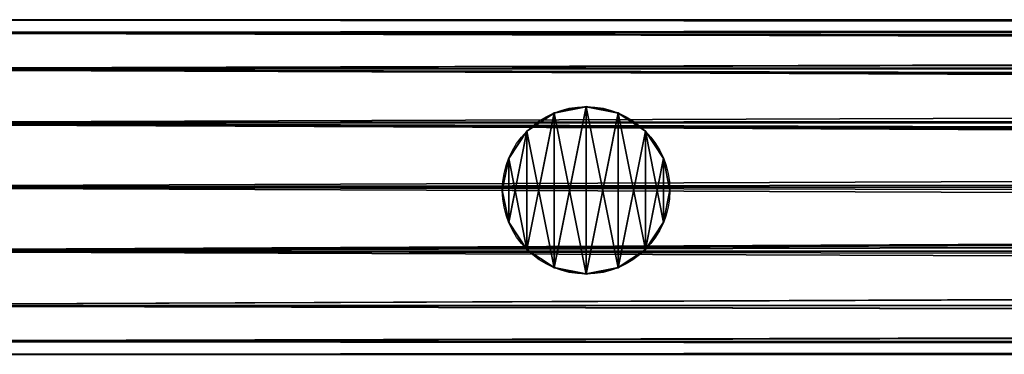
# Model space of a CAD drawing. Units: millimetres. Extents: x -11033 to -31, y -959 to 1438.
# Drawn here: x -3981 to -3858, y -117 to -76 of the extents above; entities that cross this region are included whole.
import ezdxf

# ---------------------------------------------------------------- set-up
doc = ezdxf.new("R2010")
doc.units = ezdxf.units.MM
doc.layers.get('0').update_dxf_attribs({"true_color": 0xff5454})

# ---------------------------------------------------------------- blocks, each defined once
blk = doc.blocks.new('Component_13')
at = {"color": 9, "true_color": 0xc0c0c0}
for p, q in [((2380, 50, 25), (0, 50, 25)), ((2380, 48.1, 15.43), (0, 48.1, 15.43)), ((2380, 48.1, 34.57), (0, 48.1, 34.57)), ((2380, 42.68, 7.32), (0, 42.68, 7.32)), ((2380, 42.68, 42.68), (0, 42.68, 42.68)), ((2380, 34.57, 48.1), (0, 34.57, 48.1)), ((2380, 34.57, 1.9), (0, 34.57, 1.9)), ((2380, 25), (0, 25)), ((2380, 25, 50), (0, 25, 50)), ((2380, 15.43, 48.1), (0, 15.43, 48.1)), ((2380, 15.43, 1.9), (0, 15.43, 1.9)), ((2380, 7.32, 42.68), (0, 7.32, 42.68)), ((2380, 7.32, 7.32), (0, 7.32, 7.32)), ((2380, 1.9, 34.57), (0, 1.9, 34.57)), ((2380, 1.9, 15.43), (0, 1.9, 15.43)), ((2380, 0, 25), (0, 0, 25))]:
    blk.add_line(p, q, dxfattribs=at)
mesh = blk.add_polyface(dxfattribs=at)
corners = [(0, 50, 25), (2380, 48.1, 15.43), (0, 48.1, 15.43), (2380, 50, 25)]
mesh.append_faces([[corners[k] for k in face] for face in [(0, 1, 2), (1, 0, 3)]], dxfattribs={"vtx0": -1, "color": 9})
mesh = blk.add_polyface(dxfattribs=at)
corners = [(0, 48.1, 34.57), (2380, 50, 25), (0, 50, 25), (2380, 48.1, 34.57)]
mesh.append_faces([[corners[k] for k in face] for face in [(0, 1, 2), (1, 0, 3)]], dxfattribs={"vtx0": -1, "color": 9})
mesh = blk.add_polyface(dxfattribs=at)
corners = [(0, 48.1, 15.43), (2380, 42.68, 7.32), (0, 42.68, 7.32), (2380, 48.1, 15.43)]
mesh.append_faces([[corners[k] for k in face] for face in [(0, 1, 2), (1, 0, 3)]], dxfattribs={"vtx0": -1, "color": 9})
mesh = blk.add_polyface(dxfattribs=at)
corners = [(0, 42.68, 42.68), (2380, 48.1, 34.57), (0, 48.1, 34.57), (2380, 42.68, 42.68)]
mesh.append_faces([[corners[k] for k in face] for face in [(0, 1, 2), (1, 0, 3)]], dxfattribs={"vtx0": -1, "color": 9})
mesh = blk.add_polyface(dxfattribs=at)
corners = [(2380, 34.57, 48.1), (0, 42.68, 42.68), (0, 34.57, 48.1), (2380, 42.68, 42.68)]
mesh.append_faces([[corners[k] for k in face] for face in [(0, 1, 2), (1, 0, 3)]], dxfattribs={"vtx0": -1, "color": 9})
mesh = blk.add_polyface(dxfattribs=at)
corners = [(0, 42.68, 7.32), (2380, 34.57, 1.9), (0, 34.57, 1.9), (2380, 42.68, 7.32)]
mesh.append_faces([[corners[k] for k in face] for face in [(0, 1, 2), (1, 0, 3)]], dxfattribs={"vtx0": -1, "color": 9})
mesh = blk.add_polyface(dxfattribs=at)
corners = [(2380, 25, 50), (0, 34.57, 48.1), (0, 25, 50), (2380, 34.57, 48.1)]
mesh.append_faces([[corners[k] for k in face] for face in [(0, 1, 2), (1, 0, 3)]], dxfattribs={"vtx0": -1, "color": 9})
mesh = blk.add_polyface(dxfattribs=at)
corners = [(2380, 34.57, 1.9), (0, 25), (0, 34.57, 1.9), (2380, 25)]
mesh.append_faces([[corners[k] for k in face] for face in [(0, 1, 2), (1, 0, 3)]], dxfattribs={"vtx0": -1, "color": 9})
mesh = blk.add_polyface(dxfattribs=at)
corners = [(2380, 15.43, 48.1), (0, 25, 50), (0, 15.43, 48.1), (2380, 25, 50)]
mesh.append_faces([[corners[k] for k in face] for face in [(0, 1, 2), (1, 0, 3)]], dxfattribs={"vtx0": -1, "color": 9})
mesh = blk.add_polyface(dxfattribs=at)
corners = [(2380, 25), (0, 15.43, 1.9), (0, 25), (2380, 15.43, 1.9)]
mesh.append_faces([[corners[k] for k in face] for face in [(0, 1, 2), (1, 0, 3)]], dxfattribs={"vtx0": -1, "color": 9})
mesh = blk.add_polyface(dxfattribs=at)
corners = [(2380, 15.43, 1.9), (0, 7.32, 7.32), (0, 15.43, 1.9), (2380, 7.32, 7.32)]
mesh.append_faces([[corners[k] for k in face] for face in [(0, 1, 2), (1, 0, 3)]], dxfattribs={"vtx0": -1, "color": 9})
mesh = blk.add_polyface(dxfattribs=at)
corners = [(2380, 7.32, 42.68), (0, 15.43, 48.1), (0, 7.32, 42.68), (2380, 15.43, 48.1)]
mesh.append_faces([[corners[k] for k in face] for face in [(0, 1, 2), (1, 0, 3)]], dxfattribs={"vtx0": -1, "color": 9})
mesh = blk.add_polyface(dxfattribs=at)
corners = [(2380, 1.9, 34.57), (0, 7.32, 42.68), (0, 1.9, 34.57), (2380, 7.32, 42.68)]
mesh.append_faces([[corners[k] for k in face] for face in [(0, 1, 2), (1, 0, 3)]], dxfattribs={"vtx0": -1, "color": 9})
mesh = blk.add_polyface(dxfattribs=at)
corners = [(2380, 7.32, 7.32), (0, 1.9, 15.43), (0, 7.32, 7.32), (2380, 1.9, 15.43)]
mesh.append_faces([[corners[k] for k in face] for face in [(0, 1, 2), (1, 0, 3)]], dxfattribs={"vtx0": -1, "color": 9})
mesh = blk.add_polyface(dxfattribs=at)
corners = [(2380, 0, 25), (0, 1.9, 34.57), (0, 0, 25), (2380, 1.9, 34.57)]
mesh.append_faces([[corners[k] for k in face] for face in [(0, 1, 2), (1, 0, 3)]], dxfattribs={"vtx0": -1, "color": 9})
mesh = blk.add_polyface(dxfattribs=at)
corners = [(2380, 1.9, 15.43), (0, 0, 25), (0, 1.9, 15.43), (2380, 0, 25)]
mesh.append_faces([[corners[k] for k in face] for face in [(0, 1, 2), (1, 0, 3)]], dxfattribs={"vtx0": -1, "color": 9})
blk = doc.blocks.new('Component_15')
at = {"color": 9, "true_color": 0xc0c0c0}
for p, q in [((12.5, 25), (12.5, 25, 1050)), ((7.72, 24.05), (7.72, 24.05, 1050)), ((17.28, 24.05), (17.28, 24.05, 1050)), ((3.66, 21.34), (3.66, 21.34, 1050)), ((21.34, 21.34), (21.34, 21.34, 1050)), ((0.95, 17.28), (0.95, 17.28, 1050)), ((24.05, 17.28), (24.05, 17.28, 1050)), ((0, 12.5), (0, 12.5, 1050)), ((25, 12.5), (25, 12.5, 1050)), ((0.95, 7.72), (0.95, 7.72, 1050)), ((24.05, 7.72), (24.05, 7.72, 1050)), ((3.66, 3.66), (3.66, 3.66, 1050)), ((21.34, 3.66), (21.34, 3.66, 1050)), ((7.72, 0.95), (7.72, 0.95, 1050)), ((12.5, 0), (12.5, 0, 1050)), ((17.28, 0.95), (17.28, 0.95, 1050))]:
    blk.add_line(p, q, dxfattribs=at)
for centre in [(12.5, 12.5), (12.5, 12.5, 1050)]:
    blk.add_circle(centre, 12.5, dxfattribs=at)
mesh = blk.add_polyface(dxfattribs=at)
corners = [(0.95, 7.72, 1050), (0.95, 17.28, 1050), (0, 12.5, 1050), (3.66, 3.66, 1050), (3.66, 21.34, 1050), (7.72, 0.95, 1050), (7.72, 24.05, 1050), (12.5, 0, 1050), (12.5, 25, 1050), (17.28, 0.95, 1050), (17.28, 24.05, 1050), (21.34, 3.66, 1050), (21.34, 21.34, 1050), (24.05, 7.72, 1050), (24.05, 17.28, 1050), (25, 12.5, 1050)]
mesh.append_faces([[corners[k] for k in face] for face in [(0, 1, 2), (14, 13, 15)]], dxfattribs={"vtx0": -1, "color": 9})
mesh.append_faces([[corners[k] for k in face] for face in [(1, 3, 4), (4, 5, 6), (6, 7, 8), (8, 9, 10), (10, 11, 12), (12, 13, 14)]], dxfattribs={"vtx0": -1, "vtx1": -1, "color": 9})
mesh.append_faces([[corners[k] for k in face] for face in [(1, 0, 3), (4, 3, 5), (6, 5, 7), (8, 7, 9), (10, 9, 11), (12, 11, 13)]], dxfattribs={"vtx0": -1, "vtx2": -1, "color": 9})
mesh = blk.add_polyface(dxfattribs=at)
corners = [(0.95, 17.28), (0.95, 7.72), (0, 12.5), (3.66, 21.34), (3.66, 3.66), (7.72, 24.05), (7.72, 0.95), (12.5, 25), (12.5, 0), (17.28, 24.05), (17.28, 0.95), (21.34, 21.34), (21.34, 3.66), (24.05, 17.28), (24.05, 7.72), (25, 12.5)]
mesh.append_faces([[corners[k] for k in face] for face in [(0, 1, 2), (14, 13, 15)]], dxfattribs={"vtx0": -1, "color": 9})
mesh.append_faces([[corners[k] for k in face] for face in [(1, 3, 4), (4, 5, 6), (6, 7, 8), (8, 9, 10), (10, 11, 12), (12, 13, 14)]], dxfattribs={"vtx0": -1, "vtx1": -1, "color": 9})
mesh.append_faces([[corners[k] for k in face] for face in [(1, 0, 3), (4, 3, 5), (6, 5, 7), (8, 7, 9), (10, 9, 11), (12, 11, 13)]], dxfattribs={"vtx0": -1, "vtx2": -1, "color": 9})
mesh = blk.add_polyface(dxfattribs=at)
corners = [(7.72, 24.05, 1050), (12.5, 25), (7.72, 24.05), (12.5, 25, 1050)]
mesh.append_faces([[corners[k] for k in face] for face in [(0, 1, 2), (1, 0, 3)]], dxfattribs={"vtx0": -1, "color": 9})
mesh = blk.add_polyface(dxfattribs=at)
corners = [(12.5, 25, 1050), (17.28, 24.05), (12.5, 25), (17.28, 24.05, 1050)]
mesh.append_faces([[corners[k] for k in face] for face in [(0, 1, 2), (1, 0, 3)]], dxfattribs={"vtx0": -1, "color": 9})
mesh = blk.add_polyface(dxfattribs=at)
corners = [(3.66, 21.34, 1050), (7.72, 24.05), (3.66, 21.34), (7.72, 24.05, 1050)]
mesh.append_faces([[corners[k] for k in face] for face in [(0, 1, 2), (1, 0, 3)]], dxfattribs={"vtx0": -1, "color": 9})
mesh = blk.add_polyface(dxfattribs=at)
corners = [(17.28, 24.05, 1050), (21.34, 21.34), (17.28, 24.05), (21.34, 21.34, 1050)]
mesh.append_faces([[corners[k] for k in face] for face in [(0, 1, 2), (1, 0, 3)]], dxfattribs={"vtx0": -1, "color": 9})
mesh = blk.add_polyface(dxfattribs=at)
corners = [(3.66, 21.34, 1050), (0.95, 17.28), (0.95, 17.28, 1050), (3.66, 21.34)]
mesh.append_faces([[corners[k] for k in face] for face in [(0, 1, 2), (1, 0, 3)]], dxfattribs={"vtx0": -1, "color": 9})
mesh = blk.add_polyface(dxfattribs=at)
corners = [(21.34, 21.34), (24.05, 17.28, 1050), (24.05, 17.28), (21.34, 21.34, 1050)]
mesh.append_faces([[corners[k] for k in face] for face in [(0, 1, 2), (1, 0, 3)]], dxfattribs={"vtx0": -1, "color": 9})
mesh = blk.add_polyface(dxfattribs=at)
corners = [(0.95, 17.28, 1050), (0, 12.5), (0, 12.5, 1050), (0.95, 17.28)]
mesh.append_faces([[corners[k] for k in face] for face in [(0, 1, 2), (1, 0, 3)]], dxfattribs={"vtx0": -1, "color": 9})
mesh = blk.add_polyface(dxfattribs=at)
corners = [(24.05, 17.28), (25, 12.5, 1050), (25, 12.5), (24.05, 17.28, 1050)]
mesh.append_faces([[corners[k] for k in face] for face in [(0, 1, 2), (1, 0, 3)]], dxfattribs={"vtx0": -1, "color": 9})
mesh = blk.add_polyface(dxfattribs=at)
corners = [(0, 12.5, 1050), (0.95, 7.72), (0.95, 7.72, 1050), (0, 12.5)]
mesh.append_faces([[corners[k] for k in face] for face in [(0, 1, 2), (1, 0, 3)]], dxfattribs={"vtx0": -1, "color": 9})
mesh = blk.add_polyface(dxfattribs=at)
corners = [(25, 12.5), (24.05, 7.72, 1050), (24.05, 7.72), (25, 12.5, 1050)]
mesh.append_faces([[corners[k] for k in face] for face in [(0, 1, 2), (1, 0, 3)]], dxfattribs={"vtx0": -1, "color": 9})
mesh = blk.add_polyface(dxfattribs=at)
corners = [(0.95, 7.72, 1050), (3.66, 3.66), (3.66, 3.66, 1050), (0.95, 7.72)]
mesh.append_faces([[corners[k] for k in face] for face in [(0, 1, 2), (1, 0, 3)]], dxfattribs={"vtx0": -1, "color": 9})
mesh = blk.add_polyface(dxfattribs=at)
corners = [(24.05, 7.72), (21.34, 3.66, 1050), (21.34, 3.66), (24.05, 7.72, 1050)]
mesh.append_faces([[corners[k] for k in face] for face in [(0, 1, 2), (1, 0, 3)]], dxfattribs={"vtx0": -1, "color": 9})
mesh = blk.add_polyface(dxfattribs=at)
corners = [(7.72, 0.95, 1050), (3.66, 3.66), (7.72, 0.95), (3.66, 3.66, 1050)]
mesh.append_faces([[corners[k] for k in face] for face in [(0, 1, 2), (1, 0, 3)]], dxfattribs={"vtx0": -1, "color": 9})
mesh = blk.add_polyface(dxfattribs=at)
corners = [(21.34, 3.66, 1050), (17.28, 0.95), (21.34, 3.66), (17.28, 0.95, 1050)]
mesh.append_faces([[corners[k] for k in face] for face in [(0, 1, 2), (1, 0, 3)]], dxfattribs={"vtx0": -1, "color": 9})
mesh = blk.add_polyface(dxfattribs=at)
corners = [(12.5, 0, 1050), (7.72, 0.95), (12.5, 0), (7.72, 0.95, 1050)]
mesh.append_faces([[corners[k] for k in face] for face in [(0, 1, 2), (1, 0, 3)]], dxfattribs={"vtx0": -1, "color": 9})
mesh = blk.add_polyface(dxfattribs=at)
corners = [(17.28, 0.95, 1050), (12.5, 0), (17.28, 0.95), (12.5, 0, 1050)]
mesh.append_faces([[corners[k] for k in face] for face in [(0, 1, 2), (1, 0, 3)]], dxfattribs={"vtx0": -1, "color": 9})
blk = doc.blocks.new('Component_14')
for name, p in [('Component_13', (0, 0.23, 9.2)), ('Component_13', (0, 0.23, 1059.2)), ('Component_15', (2227.5, 13.23, 34.64))]:
    blk.add_blockref(name, p)
blk = doc.blocks.new('Component_16')
at = {"color": 9, "true_color": 0xc0c0c0}
for p, q in [((2380, 50, 25), (-168.16, 50, 25)), ((2380, 48.1, 34.57), (-183.31, 48.1, 34.57)), ((2380, 48.1, 15.43), (-147.51, 48.1, 15.43)), ((2380, 42.68, 42.68), (-192.1, 42.68, 42.68)), ((2380, 42.68, 7.32), (-125.94, 42.68, 7.32)), ((2380, 34.57, 48.1), (-196.34, 34.57, 48.1)), ((2380, 34.57, 1.9), (-109.9, 34.57, 1.9)), ((2380, 25, 50), (-197.51, 25, 50)), ((2380, 25), (-103.94, 25)), ((2380, 15.43, 48.1), (-196.78, 15.43, 48.1)), ((2380, 15.43, 1.9), (-110.34, 15.43, 1.9)), ((2380, 7.32, 42.68), (-193.04, 7.32, 42.68)), ((2380, 7.32, 7.32), (-126.88, 7.32, 7.32)), ((2380, 1.9, 34.57), (-184.71, 1.9, 34.57)), ((2380, 1.9, 15.43), (-148.9, 1.9, 15.43)), ((2380, 0, 25), (-169.85, 0, 25))]:
    blk.add_line(p, q, dxfattribs=at)
mesh = blk.add_polyface(dxfattribs=at)
corners = [(-170.17, 49.74, 26.31), (2380, 50, 25), (-168.16, 50, 25), (2380, 48.1, 34.57), (-183.31, 48.1, 34.57)]
mesh.append_faces([[corners[k] for k in face] for face in [(0, 1, 2), (3, 0, 4)]], dxfattribs={"vtx0": -1, "color": 9})
mesh.append_faces([[corners[k] for k in face] for face in [(1, 0, 3)]], dxfattribs={"vtx0": -1, "vtx1": -1, "color": 9})
mesh = blk.add_polyface(dxfattribs=at)
corners = [(-165.27, 49.74, 23.69), (2380, 48.1, 15.43), (-147.51, 48.1, 15.43), (2380, 50, 25), (-168.16, 50, 25)]
mesh.append_faces([[corners[k] for k in face] for face in [(0, 1, 2), (3, 0, 4)]], dxfattribs={"vtx0": -1, "color": 9})
mesh.append_faces([[corners[k] for k in face] for face in [(1, 0, 3)]], dxfattribs={"vtx0": -1, "vtx1": -1, "color": 9})
mesh = blk.add_polyface(dxfattribs=at)
corners = [(-183.31, 48.1, 34.57), (2380, 42.68, 42.68), (2380, 48.1, 34.57), (-192.1, 42.68, 42.68)]
mesh.append_faces([[corners[k] for k in face] for face in [(0, 1, 2), (1, 0, 3)]], dxfattribs={"vtx0": -1, "color": 9})
mesh = blk.add_polyface(dxfattribs=at)
corners = [(-147.51, 48.1, 15.43), (2380, 42.68, 7.32), (-125.94, 42.68, 7.32), (2380, 48.1, 15.43)]
mesh.append_faces([[corners[k] for k in face] for face in [(0, 1, 2), (1, 0, 3)]], dxfattribs={"vtx0": -1, "color": 9})
mesh = blk.add_polyface(dxfattribs=at)
corners = [(2380, 34.57, 48.1), (-193.48, 38.11, 45.73), (-196.34, 34.57, 48.1), (-192.1, 42.68, 42.68), (2380, 42.68, 42.68)]
mesh.append_faces([[corners[k] for k in face] for face in [(0, 1, 2), (3, 0, 4)]], dxfattribs={"vtx0": -1, "color": 9})
mesh.append_faces([[corners[k] for k in face] for face in [(1, 0, 3)]], dxfattribs={"vtx0": -1, "vtx1": -1, "color": 9})
mesh = blk.add_polyface(dxfattribs=at)
corners = [(2380, 42.68, 7.32), (-109.9, 34.57, 1.9), (-125.94, 42.68, 7.32), (2380, 34.57, 1.9)]
mesh.append_faces([[corners[k] for k in face] for face in [(0, 1, 2), (1, 0, 3)]], dxfattribs={"vtx0": -1, "color": 9})
mesh = blk.add_polyface(dxfattribs=at)
corners = [(2380, 25, 50), (-195.96, 29.17, 49.17), (-197.51, 25, 50), (2380, 34.57, 48.1), (-196.34, 34.57, 48.1)]
mesh.append_faces([[corners[k] for k in face] for face in [(0, 1, 2)]], dxfattribs={"vtx0": -1, "color": 9})
mesh.append_faces([[corners[k] for k in face] for face in [(1, 0, 3)]], dxfattribs={"vtx0": -1, "vtx2": -1, "color": 9})
mesh.append_faces([[corners[k] for k in face] for face in [(3, 4, 1)]], dxfattribs={"vtx2": -1, "color": 9})
mesh = blk.add_polyface(dxfattribs=at)
corners = [(2380, 34.57, 1.9), (-105.5, 29.17, 0.83), (-109.9, 34.57, 1.9), (-103.94, 25), (2380, 25)]
mesh.append_faces([[corners[k] for k in face] for face in [(0, 1, 2), (3, 0, 4)]], dxfattribs={"vtx0": -1, "color": 9})
mesh.append_faces([[corners[k] for k in face] for face in [(1, 0, 3)]], dxfattribs={"vtx0": -1, "vtx1": -1, "color": 9})
mesh = blk.add_polyface(dxfattribs=at)
corners = [(2380, 15.43, 48.1), (-196.33, 21.82, 49.37), (-196.78, 15.43, 48.1), (2380, 25, 50), (-197.51, 25, 50)]
mesh.append_faces([[corners[k] for k in face] for face in [(0, 1, 2), (1, 3, 4)]], dxfattribs={"vtx0": -1, "color": 9})
mesh.append_faces([[corners[k] for k in face] for face in [(3, 1, 0)]], dxfattribs={"vtx0": -1, "vtx1": -1, "color": 9})
mesh = blk.add_polyface(dxfattribs=at)
corners = [(-105.12, 21.82, 0.63), (2380, 15.43, 1.9), (-110.34, 15.43, 1.9), (-103.94, 25), (2380, 25)]
mesh.append_faces([[corners[k] for k in face] for face in [(0, 1, 2), (1, 3, 4)]], dxfattribs={"vtx0": -1, "color": 9})
mesh.append_faces([[corners[k] for k in face] for face in [(1, 0, 3)]], dxfattribs={"vtx0": -1, "vtx2": -1, "color": 9})
mesh = blk.add_polyface(dxfattribs=at)
corners = [(-194.73, 12.88, 46.39), (2380, 15.43, 48.1), (-196.78, 15.43, 48.1), (-193.04, 7.32, 42.68), (2380, 7.32, 42.68)]
mesh.append_faces([[corners[k] for k in face] for face in [(0, 1, 2), (1, 3, 4)]], dxfattribs={"vtx0": -1, "color": 9})
mesh.append_faces([[corners[k] for k in face] for face in [(1, 0, 3)]], dxfattribs={"vtx0": -1, "vtx2": -1, "color": 9})
mesh = blk.add_polyface(dxfattribs=at)
corners = [(-114.66, 12.88, 3.61), (2380, 7.32, 7.32), (-126.88, 7.32, 7.32), (-110.34, 15.43, 1.9), (2380, 15.43, 1.9)]
mesh.append_faces([[corners[k] for k in face] for face in [(0, 1, 2), (1, 3, 4)]], dxfattribs={"vtx0": -1, "color": 9})
mesh.append_faces([[corners[k] for k in face] for face in [(1, 0, 3)]], dxfattribs={"vtx0": -1, "vtx2": -1, "color": 9})
mesh = blk.add_polyface(dxfattribs=at)
corners = [(2380, 1.9, 34.57), (-189.94, 5.65, 40.17), (-184.71, 1.9, 34.57), (2380, 7.32, 42.68), (-193.04, 7.32, 42.68)]
mesh.append_faces([[corners[k] for k in face] for face in [(0, 1, 2), (1, 3, 4)]], dxfattribs={"vtx0": -1, "color": 9})
mesh.append_faces([[corners[k] for k in face] for face in [(1, 0, 3)]], dxfattribs={"vtx0": -1, "vtx2": -1, "color": 9})
mesh = blk.add_polyface(dxfattribs=at)
corners = [(2380, 1.9, 15.43), (-126.88, 7.32, 7.32), (2380, 7.32, 7.32), (-133.16, 5.65, 9.83), (-148.9, 1.9, 15.43)]
mesh.append_faces([[corners[k] for k in face] for face in [(0, 1, 2), (3, 0, 4)]], dxfattribs={"vtx0": -1, "color": 9})
mesh.append_faces([[corners[k] for k in face] for face in [(1, 0, 3)]], dxfattribs={"vtx0": -1, "vtx1": -1, "color": 9})
mesh = blk.add_polyface(dxfattribs=at)
corners = [(2380, 0, 25), (-179.5, 1.25, 31.3), (-169.85, 0, 25), (2380, 1.9, 34.57), (-184.71, 1.9, 34.57)]
mesh.append_faces([[corners[k] for k in face] for face in [(0, 1, 2), (1, 3, 4)]], dxfattribs={"vtx0": -1, "color": 9})
mesh.append_faces([[corners[k] for k in face] for face in [(1, 0, 3)]], dxfattribs={"vtx0": -1, "vtx2": -1, "color": 9})
mesh = blk.add_polyface(dxfattribs=at)
corners = [(2380, 1.9, 15.43), (-155.94, 1.25, 18.7), (-148.9, 1.9, 15.43), (2380, 0, 25), (-169.85, 0, 25)]
mesh.append_faces([[corners[k] for k in face] for face in [(0, 1, 2), (1, 3, 4)]], dxfattribs={"vtx0": -1, "color": 9})
mesh.append_faces([[corners[k] for k in face] for face in [(1, 0, 3)]], dxfattribs={"vtx0": -1, "vtx2": -1, "color": 9})
blk = doc.blocks.new('Component_17')
at = {"color": 9, "true_color": 0xc0c0c0}
for p, q in [((2380, 50, 25), (382.13, 50, 25)), ((2380, 48.1, 15.43), (384.53, 48.1, 15.43)), ((2380, 48.1, 34.57), (420.33, 48.1, 34.57)), ((2380, 42.68, 7.32), (386.56, 42.68, 7.32)), ((2380, 42.68, 42.68), (452.72, 42.68, 42.68)), ((2380, 34.57, 1.9), (387.91, 34.57, 1.9)), ((2380, 34.57, 48.1), (474.36, 34.57, 48.1)), ((2380, 25), (388.39, 25)), ((2380, 25, 50), (481.96, 25, 50)), ((2380, 15.43, 1.9), (387.91, 15.43, 1.9)), ((2380, 15.43, 48.1), (474.36, 15.43, 48.1)), ((2380, 7.32, 7.32), (386.56, 7.32, 7.32)), ((2380, 7.32, 42.68), (452.72, 7.32, 42.68)), ((2380, 1.9, 15.43), (384.53, 1.9, 15.43)), ((2380, 1.9, 34.57), (420.33, 1.9, 34.57)), ((2380, 0, 25), (382.13, 0, 25))]:
    blk.add_line(p, q, dxfattribs=at)
mesh = blk.add_polyface(dxfattribs=at)
corners = [(382.13, 50, 25), (2380, 48.1, 15.43), (384.53, 48.1, 15.43), (2380, 50, 25)]
mesh.append_faces([[corners[k] for k in face] for face in [(0, 1, 2), (1, 0, 3)]], dxfattribs={"vtx0": -1, "color": 9})
mesh = blk.add_polyface(dxfattribs=at)
corners = [(420.33, 48.1, 34.57), (2380, 50, 25), (382.13, 50, 25), (2380, 48.1, 34.57)]
mesh.append_faces([[corners[k] for k in face] for face in [(0, 1, 2), (1, 0, 3)]], dxfattribs={"vtx0": -1, "color": 9})
mesh = blk.add_polyface(dxfattribs=at)
corners = [(386.56, 42.68, 7.32), (2380, 48.1, 15.43), (2380, 42.68, 7.32), (384.53, 48.1, 15.43)]
mesh.append_faces([[corners[k] for k in face] for face in [(0, 1, 2), (1, 0, 3)]], dxfattribs={"vtx0": -1, "color": 9})
mesh = blk.add_polyface(dxfattribs=at)
corners = [(452.72, 42.68, 42.68), (2380, 48.1, 34.57), (420.33, 48.1, 34.57), (2380, 42.68, 42.68)]
mesh.append_faces([[corners[k] for k in face] for face in [(0, 1, 2), (1, 0, 3)]], dxfattribs={"vtx0": -1, "color": 9})
mesh = blk.add_polyface(dxfattribs=at)
corners = [(2380, 42.68, 7.32), (387.91, 34.57, 1.9), (386.56, 42.68, 7.32), (2380, 34.57, 1.9)]
mesh.append_faces([[corners[k] for k in face] for face in [(0, 1, 2), (1, 0, 3)]], dxfattribs={"vtx0": -1, "color": 9})
mesh = blk.add_polyface(dxfattribs=at)
corners = [(474.36, 34.57, 48.1), (2380, 42.68, 42.68), (452.72, 42.68, 42.68), (2380, 34.57, 48.1)]
mesh.append_faces([[corners[k] for k in face] for face in [(0, 1, 2), (1, 0, 3)]], dxfattribs={"vtx0": -1, "color": 9})
mesh = blk.add_polyface(dxfattribs=at)
corners = [(2380, 34.57, 1.9), (388.39, 25), (387.91, 34.57, 1.9), (2380, 25)]
mesh.append_faces([[corners[k] for k in face] for face in [(0, 1, 2), (1, 0, 3)]], dxfattribs={"vtx0": -1, "color": 9})
mesh = blk.add_polyface(dxfattribs=at)
corners = [(481.96, 25, 50), (2380, 34.57, 48.1), (474.36, 34.57, 48.1), (2380, 25, 50)]
mesh.append_faces([[corners[k] for k in face] for face in [(0, 1, 2), (1, 0, 3)]], dxfattribs={"vtx0": -1, "color": 9})
mesh = blk.add_polyface(dxfattribs=at)
corners = [(388.39, 25), (2380, 15.43, 1.9), (387.91, 15.43, 1.9), (2380, 25)]
mesh.append_faces([[corners[k] for k in face] for face in [(0, 1, 2), (1, 0, 3)]], dxfattribs={"vtx0": -1, "color": 9})
mesh = blk.add_polyface(dxfattribs=at)
corners = [(2380, 15.43, 48.1), (481.96, 25, 50), (474.36, 15.43, 48.1), (2380, 25, 50)]
mesh.append_faces([[corners[k] for k in face] for face in [(0, 1, 2), (1, 0, 3)]], dxfattribs={"vtx0": -1, "color": 9})
mesh = blk.add_polyface(dxfattribs=at)
corners = [(387.91, 15.43, 1.9), (2380, 7.32, 7.32), (386.56, 7.32, 7.32), (2380, 15.43, 1.9)]
mesh.append_faces([[corners[k] for k in face] for face in [(0, 1, 2), (1, 0, 3)]], dxfattribs={"vtx0": -1, "color": 9})
mesh = blk.add_polyface(dxfattribs=at)
corners = [(2380, 7.32, 42.68), (474.36, 15.43, 48.1), (452.72, 7.32, 42.68), (2380, 15.43, 48.1)]
mesh.append_faces([[corners[k] for k in face] for face in [(0, 1, 2), (1, 0, 3)]], dxfattribs={"vtx0": -1, "color": 9})
mesh = blk.add_polyface(dxfattribs=at)
corners = [(2380, 7.32, 7.32), (384.53, 1.9, 15.43), (386.56, 7.32, 7.32), (2380, 1.9, 15.43)]
mesh.append_faces([[corners[k] for k in face] for face in [(0, 1, 2), (1, 0, 3)]], dxfattribs={"vtx0": -1, "color": 9})
mesh = blk.add_polyface(dxfattribs=at)
corners = [(2380, 1.9, 34.57), (452.72, 7.32, 42.68), (420.33, 1.9, 34.57), (2380, 7.32, 42.68)]
mesh.append_faces([[corners[k] for k in face] for face in [(0, 1, 2), (1, 0, 3)]], dxfattribs={"vtx0": -1, "color": 9})
mesh = blk.add_polyface(dxfattribs=at)
corners = [(2380, 1.9, 15.43), (382.13, 0, 25), (384.53, 1.9, 15.43), (2380, 0, 25)]
mesh.append_faces([[corners[k] for k in face] for face in [(0, 1, 2), (1, 0, 3)]], dxfattribs={"vtx0": -1, "color": 9})
mesh = blk.add_polyface(dxfattribs=at)
corners = [(2380, 0, 25), (420.33, 1.9, 34.57), (382.13, 0, 25), (2380, 1.9, 34.57)]
mesh.append_faces([[corners[k] for k in face] for face in [(0, 1, 2), (1, 0, 3)]], dxfattribs={"vtx0": -1, "color": 9})
blk = doc.blocks.new('Group_5')
for p, q in [((1552.5, 25, 968.76), (1547.72, 24.05, 965.48)), ((1557.28, 24.05, 970.59), (1552.5, 25, 968.76)), ((1547.72, 24.05, 965.48), (1544.01, 21.57, 961.62)), ((1560.99, 21.57, 970.7), (1557.28, 24.05, 970.59)), ((1540.95, 17.28, 959.02), (1543.66, 21.34, 961.38)), ((1543.66, 21.34, 961.38), (1544.01, 21.57, 961.62)), ((1560.99, 21.57, 970.7), (1561.34, 21.34, 970.83)), ((1561.34, 21.34, 970.83), (1564.05, 17.28, 971.36)), ((1540, 12.5, 957.43), (1540.95, 17.28, 959.02)), ((1564.05, 17.28, 971.36), (1565, 12.5, 970.79)), ((1540.1, 12, 957.37), (1540, 12.5, 957.43)), ((1540.1, 12, 957.37), (1540.95, 7.72, 958.8)), ((1564.05, 7.72, 971.14), (1564.9, 12, 970.63)), ((1565, 12.5, 970.79), (1564.9, 12, 970.63)), ((1540.95, 7.72, 958.8), (1543.66, 3.66, 961.16)), ((1561.34, 3.66, 970.6), (1564.05, 7.72, 971.14)), ((1543.66, 3.66, 961.16), (1545.5, 2.44, 962.42)), ((1559.5, 2.44, 969.9), (1561.34, 3.66, 970.6)), ((1545.5, 2.44, 962.42), (1547.72, 0.95, 964.73)), ((1557.28, 0.95, 969.84), (1559.5, 2.44, 969.9)), ((1547.72, 0.95, 964.73), (1552.5, 0, 968)), ((1552.5, 0, 968), (1557.28, 0.95, 969.84))]:
    blk.add_line(p, q)
at = {"color": 9, "true_color": 0xc0c0c0}
for p, q in [((1552.5, 25), (1552.5, 25, 968.76)), ((1547.72, 24.05), (1547.72, 24.05, 965.48)), ((1557.28, 24.05), (1557.28, 24.05, 970.59)), ((1543.66, 21.34), (1543.66, 21.34, 961.38)), ((1561.34, 21.34), (1561.34, 21.34, 970.83)), ((1540.95, 17.28), (1540.95, 17.28, 959.02)), ((1564.05, 17.28), (1564.05, 17.28, 971.36)), ((1540, 12.5), (1540, 12.5, 957.43)), ((1565, 12.5), (1565, 12.5, 970.79)), ((1540.95, 7.72), (1540.95, 7.72, 958.8)), ((1564.05, 7.72), (1564.05, 7.72, 971.14)), ((1543.66, 3.66), (1543.66, 3.66, 961.16)), ((1561.34, 3.66), (1561.34, 3.66, 970.6)), ((1547.72, 0.95), (1547.72, 0.95, 964.73)), ((1552.5, 0), (1552.5, 0, 968)), ((1557.28, 0.95), (1557.28, 0.95, 969.84))]:
    blk.add_line(p, q, dxfattribs=at)
blk.add_circle((1552.5, 12.5), 12.5, dxfattribs=at)
mesh = blk.add_polyface(dxfattribs=at)
corners = [(1540.95, 17.28), (1540.95, 7.72), (1540, 12.5), (1543.66, 21.34), (1543.66, 3.66), (1547.72, 24.05), (1547.72, 0.95), (1552.5, 25), (1552.5, 0), (1557.28, 24.05), (1557.28, 0.95), (1561.34, 21.34), (1561.34, 3.66), (1564.05, 17.28), (1564.05, 7.72), (1565, 12.5)]
mesh.append_faces([[corners[k] for k in face] for face in [(0, 1, 2), (14, 13, 15)]], dxfattribs={"vtx0": -1, "color": 9})
mesh.append_faces([[corners[k] for k in face] for face in [(1, 3, 4), (4, 5, 6), (6, 7, 8), (8, 9, 10), (10, 11, 12), (12, 13, 14)]], dxfattribs={"vtx0": -1, "vtx1": -1, "color": 9})
mesh.append_faces([[corners[k] for k in face] for face in [(1, 0, 3), (4, 3, 5), (6, 5, 7), (8, 7, 9), (10, 9, 11), (12, 11, 13)]], dxfattribs={"vtx0": -1, "vtx2": -1, "color": 9})
mesh = blk.add_polyface(dxfattribs=at)
corners = [(1547.72, 24.05, 965.48), (1552.5, 25), (1547.72, 24.05), (1552.5, 25, 968.76)]
mesh.append_faces([[corners[k] for k in face] for face in [(0, 1, 2), (1, 0, 3)]], dxfattribs={"vtx0": -1, "color": 9})
mesh = blk.add_polyface(dxfattribs=at)
corners = [(1552.5, 25, 968.76), (1557.28, 24.05), (1552.5, 25), (1557.28, 24.05, 970.59)]
mesh.append_faces([[corners[k] for k in face] for face in [(0, 1, 2), (1, 0, 3)]], dxfattribs={"vtx0": -1, "color": 9})
mesh = blk.add_polyface(dxfattribs=at)
corners = [(1543.66, 21.34, 961.38), (1547.72, 24.05), (1543.66, 21.34), (1544.01, 21.57, 961.62), (1547.72, 24.05, 965.48)]
mesh.append_faces([[corners[k] for k in face] for face in [(0, 1, 2), (1, 3, 4)]], dxfattribs={"vtx0": -1, "color": 9})
mesh.append_faces([[corners[k] for k in face] for face in [(1, 0, 3)]], dxfattribs={"vtx0": -1, "vtx2": -1, "color": 9})
mesh = blk.add_polyface(dxfattribs=at)
corners = [(1557.28, 24.05, 970.59), (1561.34, 21.34), (1557.28, 24.05), (1560.99, 21.57, 970.7), (1561.34, 21.34, 970.83)]
mesh.append_faces([[corners[k] for k in face] for face in [(0, 1, 2), (1, 3, 4)]], dxfattribs={"vtx0": -1, "color": 9})
mesh.append_faces([[corners[k] for k in face] for face in [(1, 0, 3)]], dxfattribs={"vtx0": -1, "vtx2": -1, "color": 9})
mesh = blk.add_polyface(dxfattribs=at)
corners = [(1540.95, 17.28, 959.02), (1543.66, 21.34), (1540.95, 17.28), (1543.66, 21.34, 961.38)]
mesh.append_faces([[corners[k] for k in face] for face in [(0, 1, 2), (1, 0, 3)]], dxfattribs={"vtx0": -1, "color": 9})
mesh = blk.add_polyface(dxfattribs=at)
corners = [(1564.05, 17.28), (1561.34, 21.34, 970.83), (1564.05, 17.28, 971.36), (1561.34, 21.34)]
mesh.append_faces([[corners[k] for k in face] for face in [(0, 1, 2), (1, 0, 3)]], dxfattribs={"vtx0": -1, "color": 9})
mesh = blk.add_polyface(dxfattribs=at)
corners = [(1540.95, 17.28, 959.02), (1540, 12.5), (1540, 12.5, 957.43), (1540.95, 17.28)]
mesh.append_faces([[corners[k] for k in face] for face in [(0, 1, 2), (1, 0, 3)]], dxfattribs={"vtx0": -1, "color": 9})
mesh = blk.add_polyface(dxfattribs=at)
corners = [(1565, 12.5), (1564.05, 17.28, 971.36), (1565, 12.5, 970.79), (1564.05, 17.28)]
mesh.append_faces([[corners[k] for k in face] for face in [(0, 1, 2), (1, 0, 3)]], dxfattribs={"vtx0": -1, "color": 9})
mesh = blk.add_polyface(dxfattribs=at)
corners = [(1540.1, 12, 957.37), (1540.95, 7.72), (1540.95, 7.72, 958.8), (1540, 12.5), (1540, 12.5, 957.43)]
mesh.append_faces([[corners[k] for k in face] for face in [(0, 1, 2), (3, 0, 4)]], dxfattribs={"vtx0": -1, "color": 9})
mesh.append_faces([[corners[k] for k in face] for face in [(1, 0, 3)]], dxfattribs={"vtx0": -1, "vtx1": -1, "color": 9})
mesh = blk.add_polyface(dxfattribs=at)
corners = [(1565, 12.5), (1564.05, 7.72, 971.14), (1564.05, 7.72), (1564.9, 12, 970.63), (1565, 12.5, 970.79)]
mesh.append_faces([[corners[k] for k in face] for face in [(0, 1, 2), (3, 0, 4)]], dxfattribs={"vtx0": -1, "color": 9})
mesh.append_faces([[corners[k] for k in face] for face in [(1, 0, 3)]], dxfattribs={"vtx0": -1, "vtx1": -1, "color": 9})
mesh = blk.add_polyface(dxfattribs=at)
corners = [(1543.66, 3.66, 961.16), (1540.95, 7.72), (1543.66, 3.66), (1540.95, 7.72, 958.8)]
mesh.append_faces([[corners[k] for k in face] for face in [(0, 1, 2), (1, 0, 3)]], dxfattribs={"vtx0": -1, "color": 9})
mesh = blk.add_polyface(dxfattribs=at)
corners = [(1561.34, 3.66), (1564.05, 7.72, 971.14), (1561.34, 3.66, 970.6), (1564.05, 7.72)]
mesh.append_faces([[corners[k] for k in face] for face in [(0, 1, 2), (1, 0, 3)]], dxfattribs={"vtx0": -1, "color": 9})
mesh = blk.add_polyface(dxfattribs=at)
corners = [(1547.72, 0.95, 964.73), (1543.66, 3.66), (1547.72, 0.95), (1545.5, 2.44, 962.42), (1543.66, 3.66, 961.16)]
mesh.append_faces([[corners[k] for k in face] for face in [(0, 1, 2), (1, 3, 4)]], dxfattribs={"vtx0": -1, "color": 9})
mesh.append_faces([[corners[k] for k in face] for face in [(1, 0, 3)]], dxfattribs={"vtx0": -1, "vtx2": -1, "color": 9})
mesh = blk.add_polyface(dxfattribs=at)
corners = [(1561.34, 3.66, 970.6), (1557.28, 0.95), (1561.34, 3.66), (1559.5, 2.44, 969.9), (1557.28, 0.95, 969.84)]
mesh.append_faces([[corners[k] for k in face] for face in [(0, 1, 2), (1, 3, 4)]], dxfattribs={"vtx0": -1, "color": 9})
mesh.append_faces([[corners[k] for k in face] for face in [(1, 0, 3)]], dxfattribs={"vtx0": -1, "vtx2": -1, "color": 9})
mesh = blk.add_polyface(dxfattribs=at)
corners = [(1552.5, 0, 968), (1547.72, 0.95), (1552.5, 0), (1547.72, 0.95, 964.73)]
mesh.append_faces([[corners[k] for k in face] for face in [(0, 1, 2), (1, 0, 3)]], dxfattribs={"vtx0": -1, "color": 9})
mesh = blk.add_polyface(dxfattribs=at)
corners = [(1557.28, 0.95, 969.84), (1552.5, 0), (1557.28, 0.95), (1552.5, 0, 968)]
mesh.append_faces([[corners[k] for k in face] for face in [(0, 1, 2), (1, 0, 3)]], dxfattribs={"vtx0": -1, "color": 9})
blk = doc.blocks.new('Component_18')
at = {"extrusion": (-0.471297, 0, 0.881975), "rotation": 90}
blk.add_blockref('Component_16', (-0.23, 224.31, -19.9), dxfattribs=at)
for name, p in [('Component_17', (-92.63, 0.23, 135.48)), ('Group_5', (594.87, 13.22, 160.92))]:
    blk.add_blockref(name, p)

msp = doc.modelspace()

# ---------------------------------------------------------------- block references
at = {"xscale": 0.8332057134776729, "yscale": 0.8332057134776729, "zscale": 0.8332057134776729, "rotation": 179.9999999999999}
for name, p in [('Component_18', (-2121.02, -75.44, 1965.6)), ('Component_14', (-2043.84, -75.44, 71.12)), ('Component_14', (-2043.84, -75.44, 1070.97))]:
    msp.add_blockref(name, p, dxfattribs=at)

doc.saveas('drawing.dxf')
